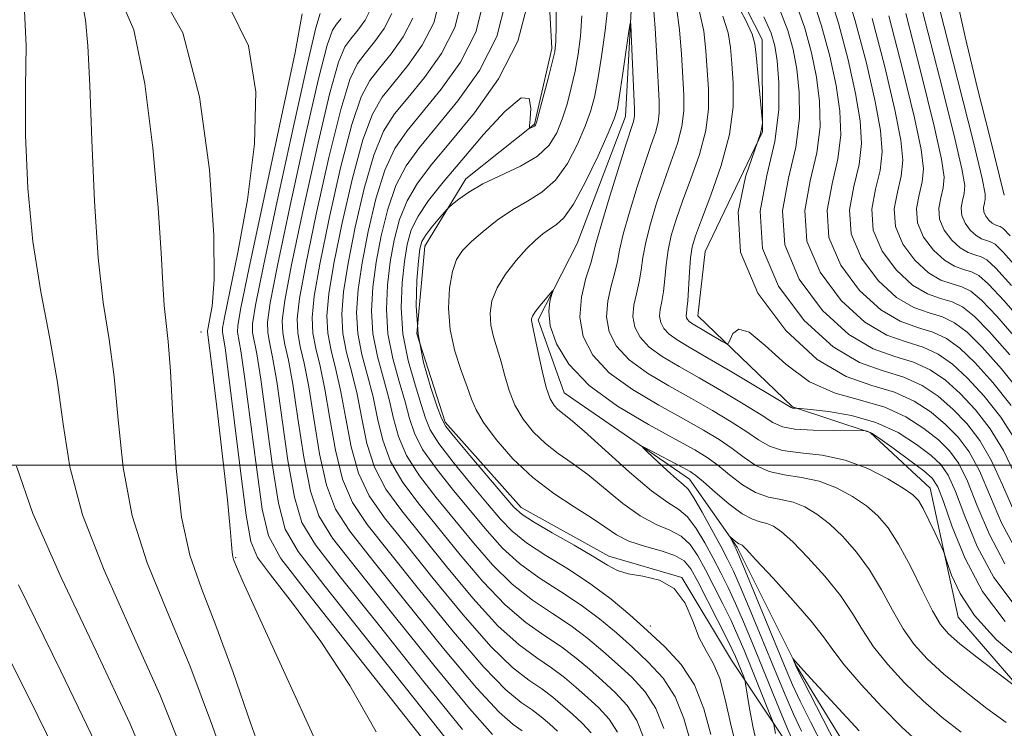
# Model space of a CAD drawing. Extents: x 2052300 to 2055200, y 342300 to 345200.
# Drawn here: x 2052760 to 2052882, y 343967 to 344055 of the extents above; entities that cross this region are included whole.
import ezdxf

# ---------------------------------------------------------------- set-up
doc = ezdxf.new("R2010")
doc.units = 0
doc.header["$MEASUREMENT"] = 0
doc.linetypes.add('rvrstm', pattern=[117.1, 50, -3.9, 0.5, -3.9, 0.5, -3.9, 0.5, -3.9, 50])
for name, color, linetype, lineweight in [('32000', 7, 'Continuous', 0), ('DTM HARD BREAKLINE', 7, 'Continuous', 0), ('DTM SPOT ELEVATION', 2, 'Continuous', 13), ('INDEX CONTOUR', 41, 'Continuous', 13), ('INTERMEDIATE CONTOUR', 44, 'Continuous', 0), ('STREAM - RIVER SINGLE LINE', 142, 'rvrstm', 0)]:
    doc.layers.add(name, color=color, linetype=linetype, lineweight=lineweight)

msp = doc.modelspace()

# ---------------------------------------------------------------- linework, layer by layer
at = {"layer": '32000', "flags": 128}
msp.add_lwpolyline([(2052500, 344000), (2055000, 344000)], dxfattribs=at)
at = {"layer": 'DTM HARD BREAKLINE'}
for points in [[(2052825.2, 344068.15, 1052.9), (2052826.09, 344051.58, 1052.34), (2052823.98, 344042.21, 1052.13), (2052815.45, 344035.45, 1050.54), (2052810.38, 344027.09, 1049.3), (2052809.38, 344016.25, 1049.3), (2052812.91, 344005.32, 1049.66), (2052822.31, 343994.73, 1049.4), (2052833.16, 343988.73, 1049.4), (2052842.2, 343986.1, 1050), (2052848.37, 343975.87, 1048.93), (2052855.53, 343965.06, 1044.91), (2052860.55, 343955.32, 1043.89), (2052868.45, 343947.73, 1042.84), (2052880.72, 343944.21, 1041.83), (2052893.65, 343940.73, 1039.37)], [(2052845.43, 344065.91, 1056.93), (2052852.13, 344052.69, 1056.58), (2052852.17, 344041.27, 1055.92), (2052845.09, 344026.42, 1055.25), (2052844.2, 344018.49, 1054.88), (2052855.89, 344007.21, 1052.12), (2052865.51, 344004.03, 1049.83), (2052872.94, 343997.14, 1048.8), (2052876.4, 343981.19, 1047.2), (2052887.11, 343968.79, 1045.61)]]:
    msp.add_polyline3d(points, dxfattribs=at)
at = {"layer": 'DTM SPOT ELEVATION'}
for p in [(2052782.66, 344016.48, 1078.89), (2052786.98, 343988.53, 1077.86), (2052838.31, 343980.07, 1051.52)]:
    msp.add_point(p, dxfattribs=at)
at = {"layer": 'INDEX CONTOUR'}
for points in [[(2052875.967, 344058.978, 1080), (2052877.2969, 344053.018, 1080), (2052878.826, 344046.6091, 1080), (2052880.316, 344040.616, 1080), (2052882.127, 344033.433, 1080)], [(2052790.923, 343962.207, 1080), (2052788.866, 343967.987, 1080), (2052786.647, 343974.325, 1080), (2052784.528, 343980.145, 1080), (2052782.73, 343984.734, 1080), (2052781.308, 343988.838, 1080), (2052780.272, 343993.568, 1080), (2052779.609, 343999.628, 1080), (2052779.204, 344006.0921, 1080), (2052778.914, 344011.6309, 1080), (2052778.628, 344015.297, 1080), (2052778.119, 344019.759, 1080), (2052777.941, 344022.43, 1080), (2052777.726, 344026.287, 1080), (2052777.357, 344031.849, 1080), (2052776.724, 344039.261, 1080), (2052775.745, 344047.18, 1080), (2052774.347, 344053.889, 1080), (2052772.531, 344058.104, 1080)], [(2052834.24, 343966.926, 1060), (2052833.19, 343968.542, 1060), (2052831.91, 343969.941, 1060), (2052830.53, 343971.221, 1060), (2052829.1399, 343972.466, 1060), (2052827.688, 343973.688, 1060), (2052826.0881, 343974.884, 1060), (2052824.248, 343976.119, 1060), (2052822.068, 343977.7291, 1060), (2052819.442, 343980.12, 1060), (2052816.35, 343983.517, 1060), (2052813.09, 343987.432, 1060), (2052807.528, 343994.327, 1060), (2052805.577, 343997.037, 1060), (2052804.162, 343999.724, 1060), (2052803.222, 344002.6789, 1060), (2052802.571, 344005.77, 1060), (2052801.993, 344008.7611, 1060), (2052801.334, 344011.472, 1060), (2052800.695, 344013.9519, 1060), (2052800.239, 344016.309, 1060), (2052800.105, 344018.697, 1060), (2052800.318, 344021.46, 1060), (2052800.879, 344024.99, 1060), (2052801.767, 344029.466, 1060), (2052802.876, 344034.221, 1060), (2052804.076, 344038.378, 1060), (2052805.291, 344041.318, 1060), (2052806.644, 344043.467, 1060), (2052808.31, 344045.511, 1060), (2052810.357, 344047.999, 1060), (2052812.436, 344050.934, 1060), (2052814.092, 344054.18, 1060), (2052814.974, 344057.606, 1060)], [(2052841.53, 344056.678, 1050), (2052841.918, 344053.893, 1050), (2052842.152, 344050.8869, 1050), (2052842.439, 344045.795, 1050), (2052842.447, 344043.842, 1050), (2052842.211, 344041.93, 1050), (2052841.649, 344039.822, 1050), (2052840.853, 344037.501, 1050), (2052839.955, 344035.009, 1050), (2052839.08, 344032.411, 1050), (2052838.314, 344029.875, 1050), (2052837.735, 344027.597, 1050), (2052837.386, 344025.713, 1050), (2052837.1629, 344024.122, 1050), (2052836.927, 344022.666, 1050), (2052836.59, 344021.219, 1050), (2052836.276, 344019.783, 1050), (2052836.158, 344018.391, 1050), (2052836.39, 344017.071, 1050), (2052837.042, 344015.817, 1050), (2052838.162, 344014.6159, 1050), (2052839.782, 344013.439, 1050), (2052841.862, 344012.2, 1050), (2052844.346, 344010.798, 1050), (2052847.116, 344009.19, 1050), (2052849.813, 344007.573, 1050), (2052852.016, 344006.204, 1050), (2052853.48, 344005.275, 1050), (2052854.658, 344004.728, 1050), (2052856.179, 344004.442, 1050), (2052858.45, 344004.306, 1050), (2052860.995, 344004.262, 1050), (2052864.931, 344004.252, 1050), (2052865.149, 344004.2, 1050), (2052865.683, 344003.932, 1050), (2052866.759, 344003.243, 1050), (2052868.478, 344002.026, 1050), (2052870.447, 344000.574, 1050), (2052872.147, 343999.281, 1050), (2052873.213, 343998.362, 1050), (2052873.8971, 343997.319, 1050), (2052874.602, 343995.475, 1050), (2052875.677, 343992.376, 1050), (2052877.259, 343988.453, 1050), (2052879.429, 343984.357, 1050), (2052882.248, 343980.65, 1050)], [(2052854.326, 344056.352, 1060), (2052855.346, 344053.784, 1060), (2052856, 344051.461, 1060), (2052856.43, 344049.022, 1060), (2052856.726, 344046.1781, 1060), (2052856.754, 344042.93, 1060), (2052856.3251, 344039.354, 1060), (2052855.417, 344035.522, 1060), (2052854.682, 344031.479, 1060), (2052854.938, 344027.269, 1060), (2052856.746, 344023.011, 1060), (2052859.637, 344019.137, 1060), (2052862.888, 344016.154, 1060), (2052865.896, 344014.391, 1060), (2052868.558, 344013.448, 1060), (2052870.897, 344012.745, 1060), (2052872.953, 344011.798, 1060), (2052874.836, 344010.502, 1060), (2052876.675, 344008.852, 1060), (2052878.5551, 344006.843, 1060), (2052880.387, 344004.49, 1060), (2052882.039, 344001.811, 1060), (2052883.442, 343998.858, 1060)], [(2052815.031, 343967.281, 1070), (2052810.2749, 343973.156, 1070), (2052804.756, 343980.081, 1070), (2052799.915, 343986.177, 1070), (2052796.837, 343990.131, 1070), (2052795.177, 343992.905, 1070), (2052794.238, 343996.028, 1070), (2052793.441, 344000.568, 1070), (2052792.056, 344010.327, 1070), (2052791.536, 344013.376, 1070), (2052791.159, 344015.197, 1070), (2052790.933, 344016.4, 1070), (2052790.904, 344017.68, 1070), (2052791.243, 344020.077, 1070), (2052792.155, 344024.716, 1070), (2052793.729, 344032.145, 1070), (2052795.5861, 344040.618, 1070), (2052797.235, 344047.812, 1070), (2052798.308, 344052.002, 1070), (2052798.959, 344053.845, 1070), (2052799.467, 344054.598, 1070), (2052800.043, 344055.299, 1070)], [(2052849.086, 343964.643, 1050), (2052848.331, 343967.669, 1050), (2052847.625, 343970.831, 1050), (2052846.888, 343973.567, 1050), (2052846.0641, 343975.499, 1050), (2052845.196, 343976.992, 1050), (2052844.352, 343978.595, 1050), (2052843.549, 343980.6791, 1050), (2052842.601, 343982.894, 1050), (2052841.272, 343984.714, 1050), (2052839.4331, 343985.758, 1050), (2052837.394, 343986.242, 1050), (2052835.575, 343986.527, 1050), (2052834.235, 343986.935, 1050), (2052832.996, 343987.608, 1050), (2052831.322, 343988.646, 1050), (2052828.881, 343990.075, 1050), (2052826.16, 343991.627, 1050), (2052823.854, 343992.96, 1050), (2052822.425, 343993.878, 1050), (2052821.425, 343994.783, 1050), (2052820.175, 343996.22, 1050), (2052815.976, 344001.168, 1050), (2052814.085, 344003.42, 1050), (2052813.002, 344004.79, 1050), (2052812.44, 344005.793, 1050), (2052811.93, 344007.195, 1050), (2052811.131, 344009.568, 1050), (2052810.231, 344012.7071, 1050), (2052809.546, 344016.218, 1050), (2052809.305, 344019.714, 1050), (2052809.392, 344022.843, 1050), (2052809.603, 344025.264, 1050), (2052809.789, 344026.7669, 1050), (2052810.034, 344027.67, 1050), (2052810.475, 344028.4239, 1050), (2052811.191, 344029.362, 1050), (2052812.009, 344030.358, 1050), (2052813.102, 344031.638, 1050), (2052813.392, 344031.93, 1050), (2052813.816, 344032.297, 1050), (2052814.592, 344032.931, 1050), (2052815.821, 344033.797, 1050), (2052817.571, 344034.804, 1050), (2052822.226, 344037.021, 1050), (2052824.324, 344038.259, 1050), (2052825.786, 344039.618, 1050), (2052826.734, 344041.125, 1050), (2052827.405, 344042.811, 1050), (2052827.992, 344044.688, 1050), (2052828.523, 344046.701, 1050), (2052828.983, 344048.779, 1050), (2052829.359, 344050.883, 1050), (2052829.648, 344053.113, 1050), (2052829.844, 344055.6, 1050)], [(2052865.762, 344055.295, 1070), (2052867.3171, 344049.316, 1070), (2052868.58, 344043.985, 1070), (2052869.315, 344040.242, 1070), (2052869.544, 344037.73, 1070), (2052869.353, 344035.768, 1070), (2052868.886, 344033.7941, 1070), (2052868.507, 344031.712, 1070), (2052868.639, 344029.544, 1070), (2052869.57, 344027.351, 1070), (2052871.06, 344025.3561, 1070), (2052872.734, 344023.819, 1070), (2052874.283, 344022.911, 1070), (2052875.654, 344022.426, 1070), (2052876.859, 344022.064, 1070), (2052877.968, 344021.515, 1070), (2052879.293, 344020.424, 1070), (2052881.204, 344018.423, 1070), (2052883.897, 344015.324, 1070)], [(2052859.695, 343965.165, 1040), (2052858.194, 343968.138, 1040), (2052856.872, 343970.783, 1040), (2052855.92, 343972.792, 1040), (2052855.113, 343974.653, 1040), (2052849.272, 343988.8361, 1040), (2052848.946, 343989.592, 1040), (2052848.126, 343991.153, 1040), (2052848.14, 343991.1731, 1040), (2052848.804, 343990.589, 1040), (2052849.077, 343990.372, 1040), (2052849.274, 343990.249, 1040), (2052849.406, 343990.198, 1040), (2052849.506, 343990.173, 1040), (2052849.658, 343990.073, 1040), (2052850.164, 343989.572, 1040), (2052851.381, 343988.286, 1040), (2052853.494, 343986.008, 1040), (2052856.002, 343983.24, 1040), (2052858.233, 343980.658, 1040), (2052859.73, 343978.735, 1040), (2052860.8841, 343977.127, 1040), (2052862.304, 343975.283, 1040), (2052864.421, 343972.827, 1040), (2052866.964, 343970.076, 1040), (2052869.491, 343967.5189, 1040), (2052871.668, 343965.5271, 1040)], [(2052802.994, 343912.997, 1090), (2052797.871, 343917.6351, 1090), (2052785.617, 343927.7489, 1090), (2052780.392, 343932.595, 1090), (2052776.898, 343936.943, 1090), (2052774.777, 343940.856, 1090), (2052773.391, 343944.471, 1090), (2052772.08, 343948.13, 1090), (2052770.102, 343952.984, 1090), (2052766.694, 343960.387, 1090), (2052761.48, 343970.984, 1090), (2052755.615, 343982.583, 1090)]]:
    msp.add_polyline3d(points, dxfattribs=at)
at = {"layer": 'INTERMEDIATE CONTOUR'}
for points in [[(2052860.259, 344058.936, 1066), (2052861.596, 344054.69, 1066), (2052862.7901, 344050.174, 1066), (2052863.72, 344046, 1066), (2052864.279, 344042.616, 1066), (2052864.428, 344039.81, 1066), (2052864.142, 344037.203, 1066), (2052863.498, 344034.485, 1066), (2052862.977, 344031.619, 1066), (2052863.159, 344028.634, 1066), (2052864.44, 344025.615, 1066), (2052866.491, 344022.868, 1066), (2052868.795, 344020.753, 1066), (2052870.928, 344019.503, 1066), (2052872.816, 344018.835, 1066), (2052874.474, 344018.336, 1066), (2052875.962, 344017.628, 1066), (2052877.51, 344016.4549, 1066), (2052879.392, 344014.594, 1066), (2052881.76, 344011.932, 1066), (2052884.281, 344008.793, 1066)], [(2052862.237, 344059.797, 1068), (2052863.679, 344054.992, 1068), (2052865.054, 344049.745, 1068), (2052866.15, 344044.993, 1068), (2052866.797, 344041.429, 1068), (2052866.986, 344038.77, 1068), (2052866.748, 344036.486, 1068), (2052866.192, 344034.14, 1068), (2052865.742, 344031.666, 1068), (2052865.899, 344029.089, 1068), (2052867.005, 344026.4831, 1068), (2052868.775, 344024.112, 1068), (2052870.764, 344022.286, 1068), (2052872.605, 344021.207, 1068), (2052874.235, 344020.63, 1068), (2052875.667, 344020.2001, 1068), (2052876.9651, 344019.572, 1068), (2052878.402, 344018.44, 1068), (2052880.2979, 344016.509, 1068), (2052882.829, 344013.628, 1068)], [(2052797.022, 343965.5271, 1078), (2052793.094, 343974.137, 1078), (2052789.776, 343981.347, 1078), (2052787.855, 343985.568, 1078), (2052787.052, 343987.398, 1078), (2052786.702, 343988.294, 1078), (2052786.606, 343988.652, 1078), (2052786.531, 343989.204, 1078), (2052786.457, 343990.1799, 1078), (2052786.297, 343992.131, 1078), (2052785.942, 343995.691, 1078), (2052785.339, 344001.117, 1078), (2052784.635, 344007.168, 1078), (2052784.03, 344012.227, 1078), (2052783.488, 344016.472, 1078), (2052783.49, 344016.624, 1078), (2052783.56, 344017.027, 1078), (2052783.748, 344017.936, 1078), (2052784.059, 344019.685, 1078), (2052784.311, 344022.945, 1078), (2052784.276, 344028.469, 1078), (2052783.736, 344036.541, 1078), (2052782.51, 344045.574, 1078), (2052780.43, 344053.511, 1078), (2052777.473, 344058.785, 1078)], [(2052830.96, 343966.848, 1062), (2052829.863, 343968.047, 1062), (2052828.68, 343969.146, 1062), (2052827.488, 343970.212, 1062), (2052826.244, 343971.26, 1062), (2052824.872, 343972.285, 1062), (2052823.271, 343973.373, 1062), (2052821.243, 343974.956, 1062), (2052818.56, 343977.552, 1062), (2052815.135, 343981.445, 1062), (2052811.423, 343985.962, 1062), (2052808.019, 343990.194, 1062), (2052805.39, 343993.488, 1062), (2052803.497, 343996.21, 1062), (2052802.177, 343998.985, 1062), (2052801.266, 344002.257, 1062), (2052800.597, 344005.766, 1062), (2052800.005, 344009.075, 1062), (2052799.374, 344011.853, 1062), (2052798.788, 344014.2009, 1062), (2052798.378, 344016.327, 1062), (2052798.264, 344018.494, 1062), (2052798.503, 344021.184, 1062), (2052799.134, 344024.935, 1062), (2052800.159, 344030.002, 1062), (2052801.418, 344035.5, 1062), (2052802.708, 344040.264, 1062), (2052803.895, 344043.454, 1062), (2052805.107, 344045.542, 1062), (2052806.541, 344047.328, 1062), (2052808.295, 344049.459, 1062), (2052810.075, 344051.972, 1062), (2052811.493, 344054.751, 1062), (2052812.2479, 344057.686, 1062)], [(2052845.814, 343966.654, 1052), (2052844.927, 343969.82, 1052), (2052843.758, 343972.778, 1052), (2052842.109, 343975.316, 1052), (2052840.099, 343977.513, 1052), (2052837.93, 343979.525, 1052), (2052835.747, 343981.479, 1052), (2052833.468, 343983.398, 1052), (2052830.954, 343985.276, 1052), (2052828.156, 343987.101, 1052), (2052825.367, 343988.825, 1052), (2052822.971, 343990.392, 1052), (2052821.21, 343991.806, 1052), (2052819.758, 343993.3121, 1052), (2052818.149, 343995.215, 1052), (2052816.081, 343997.683, 1052), (2052813.896, 344000.3419, 1052), (2052812.101, 344002.681, 1052), (2052811.046, 344004.3681, 1052), (2052810.466, 344005.789, 1052), (2052809.942, 344007.509, 1052), (2052809.172, 344009.948, 1052), (2052808.324, 344012.9561, 1052), (2052807.684, 344016.237, 1052), (2052807.465, 344019.511, 1052), (2052807.577, 344022.567, 1052), (2052807.858, 344025.2089, 1052), (2052808.198, 344027.322, 1052), (2052808.707, 344029.1039, 1052), (2052809.55, 344030.83, 1052), (2052810.862, 344032.752, 1052), (2052812.67, 344035.018, 1052), (2052814.971, 344037.751, 1052), (2052817.6689, 344040.904, 1052), (2052820.3, 344043.762, 1052), (2052822.306, 344045.443, 1052), (2052823.294, 344045.368, 1052), (2052823.522, 344044.174, 1052), (2052823.416, 344042.803, 1052), (2052823.327, 344041.9991, 1052), (2052823.326, 344041.715, 1052), (2052823.414, 344041.707, 1052), (2052823.779, 344041.858, 1052), (2052823.959, 344041.953, 1052), (2052824.092, 344042.1, 1052), (2052824.257, 344042.566, 1052), (2052824.562, 344043.674, 1052), (2052825.655, 344047.849, 1052), (2052826.161, 344049.834, 1052), (2052826.462, 344051.166, 1052), (2052826.596, 344052.425, 1052), (2052826.641, 344054.431, 1052), (2052826.66, 344057.702, 1052)], [(2052848.736, 344057.722, 1056), (2052850.131, 344055.023, 1056), (2052850.92, 344053.327, 1056), (2052851.254, 344052.154, 1056), (2052851.408, 344050.764, 1056), (2052852.183, 344042.419, 1056), (2052852.167, 344042.031, 1056), (2052851.9321, 344041.049, 1056), (2052851.244, 344039.0331, 1056), (2052850.068, 344035.692, 1056), (2052849.157, 344031.321, 1056), (2052849.457, 344026.359, 1056), (2052851.616, 344021.275, 1056), (2052855.068, 344016.649, 1056), (2052858.949, 344013.088, 1056), (2052862.541, 344010.9831, 1056), (2052865.72, 344009.857, 1056), (2052868.513, 344009.018, 1056), (2052870.9471, 344007.911, 1056), (2052873.053, 344006.534, 1056), (2052874.864, 344005.024, 1056), (2052876.4189, 344003.451, 1056), (2052877.791, 344001.622, 1056), (2052879.064, 343999.277, 1056), (2052881.779, 343992.868, 1056), (2052883.584, 343989.476, 1056)], [(2052858.2821, 344058.075, 1064), (2052859.513, 344054.388, 1064), (2052860.527, 344050.6031, 1064), (2052861.29, 344047.007, 1064), (2052861.7621, 344043.803, 1064), (2052861.87, 344040.85, 1064), (2052861.536, 344037.92, 1064), (2052860.805, 344034.831, 1064), (2052860.212, 344031.5721, 1064), (2052860.418, 344028.179, 1064), (2052861.875, 344024.747, 1064), (2052864.206, 344021.624, 1064), (2052866.826, 344019.22, 1064), (2052869.25, 344017.7989, 1064), (2052871.397, 344017.039, 1064), (2052873.282, 344016.473, 1064), (2052874.959, 344015.685, 1064), (2052876.619, 344014.471, 1064), (2052878.486, 344012.68, 1064), (2052880.692, 344010.236, 1064), (2052882.9829, 344007.359, 1064)], [(2052786.702, 343960.296, 1082), (2052784.121, 343967.669, 1082), (2052781.275, 343975.2, 1082), (2052778.479, 343981.8731, 1082), (2052776.012, 343987.88, 1082), (2052774.14, 343993.712, 1082), (2052773.025, 343999.705, 1082), (2052772.407, 344005.588, 1082), (2052771.923, 344010.934, 1082), (2052771.291, 344015.547, 1082), (2052770.579, 344020.144, 1082), (2052769.938, 344025.668, 1082), (2052769.481, 344032.686, 1082), (2052769.17, 344040.24, 1082), (2052768.9281, 344046.995, 1082), (2052768.685, 344051.911, 1082), (2052768.392, 344055.137, 1082), (2052768.007, 344057.1191, 1082)], [(2052804.36, 343966.991, 1076), (2052801.109, 343972.724, 1076), (2052797.495, 343978.173, 1076), (2052794.019, 343982.895, 1076), (2052791.273, 343986.413, 1076), (2052789.662, 343988.576, 1076), (2052788.843, 343990.546, 1076), (2052788.283, 343993.8099, 1076), (2052787.573, 343999.301, 1076), (2052786.094, 344011.2669, 1076), (2052785.658, 344014.519, 1076), (2052785.349, 344016.454, 1076), (2052785.356, 344016.946, 1076), (2052785.582, 344018.257, 1076), (2052787.254, 344026.308, 1076), (2052788.437, 344032.837, 1076), (2052789.314, 344039.7639, 1076), (2052789.468, 344046.206, 1076), (2052788.543, 344051.89, 1076), (2052786.194, 344056.691, 1076)], [(2052818.768, 343966.634, 1068), (2052815.913, 343969.849, 1068), (2052811.49, 343975.228, 1068), (2052806.423, 343981.552, 1068), (2052801.941, 343987.181, 1068), (2052798.975, 343990.97, 1068), (2052797.257, 343993.731, 1068), (2052796.223, 343996.767, 1068), (2052795.397, 344000.99, 1068), (2052794.6759, 344005.752, 1068), (2052794.043, 344010.014, 1068), (2052793.496, 344012.996, 1068), (2052793.066, 344014.948, 1068), (2052792.794, 344016.381, 1068), (2052792.744, 344017.883, 1068), (2052793.058, 344020.354, 1068), (2052793.9, 344024.771, 1068), (2052795.336, 344031.609, 1068), (2052797.044, 344039.339, 1068), (2052798.6031, 344045.925, 1068), (2052799.705, 344049.865, 1068), (2052800.496, 344051.77, 1068), (2052801.235, 344052.78, 1068), (2052802.106, 344053.839, 1068), (2052802.99, 344055.087, 1068), (2052803.694, 344056.467, 1068)], [(2052837.499, 343966.187, 1058), (2052836.62, 343968.389, 1058), (2052835.42, 343970.235, 1058), (2052833.958, 343971.834, 1058), (2052832.38, 343973.297, 1058), (2052830.791, 343974.719, 1058), (2052829.133, 343976.115, 1058), (2052827.305, 343977.482, 1058), (2052825.225, 343978.864, 1058), (2052822.892, 343980.503, 1058), (2052820.325, 343982.688, 1058), (2052817.565, 343985.589, 1058), (2052814.757, 343988.902, 1058), (2052809.666, 343995.166, 1058), (2052807.657, 343997.863, 1058), (2052806.146, 344000.463, 1058), (2052805.178, 344003.101, 1058), (2052804.545, 344005.775, 1058), (2052803.98, 344008.4479, 1058), (2052803.293, 344011.091, 1058), (2052802.602, 344013.7029, 1058), (2052802.101, 344016.291, 1058), (2052801.945, 344018.9, 1058), (2052802.133, 344021.737, 1058), (2052802.624, 344025.045, 1058), (2052803.375, 344028.93, 1058), (2052804.333, 344032.942, 1058), (2052805.445, 344036.491, 1058), (2052806.688, 344039.181, 1058), (2052808.182, 344041.391, 1058), (2052812.42, 344046.539, 1058), (2052814.798, 344049.896, 1058), (2052816.692, 344053.608, 1058), (2052817.7009, 344057.527, 1058)], [(2052839.975, 343967.398, 1056), (2052838.999, 343969.852, 1056), (2052837.649, 343971.929, 1056), (2052836.005, 343973.727, 1056), (2052834.23, 343975.373, 1056), (2052832.443, 343976.972, 1056), (2052830.578, 343978.5429, 1056), (2052828.521, 343980.08, 1056), (2052826.202, 343981.61, 1056), (2052823.717, 343983.277, 1056), (2052821.207, 343985.256, 1056), (2052818.78, 343987.662, 1056), (2052816.4241, 343990.372, 1056), (2052811.804, 343996.005, 1056), (2052809.736, 343998.689, 1056), (2052808.131, 344001.202, 1056), (2052807.134, 344003.523, 1056), (2052806.519, 344005.78, 1056), (2052805.968, 344008.135, 1056), (2052805.253, 344010.71, 1056), (2052804.509, 344013.4541, 1056), (2052803.962, 344016.2729, 1056), (2052803.785, 344019.104, 1056), (2052803.947, 344022.013, 1056), (2052804.368, 344025.1, 1056), (2052804.983, 344028.394, 1056), (2052805.791, 344031.662, 1056), (2052806.813, 344034.604, 1056), (2052808.084, 344037.0439, 1056), (2052809.719, 344039.315, 1056), (2052811.847, 344041.876, 1056), (2052814.4831, 344045.079, 1056), (2052817.16, 344048.857, 1056), (2052819.2911, 344053.036, 1056), (2052820.427, 344057.447, 1056)], [(2052843.325, 343965.615, 1054), (2052842.451, 343968.609, 1054), (2052841.379, 343971.3149, 1054), (2052839.879, 343973.622, 1054), (2052838.052, 343975.62, 1054), (2052836.08, 343977.449, 1054), (2052834.0951, 343979.226, 1054), (2052832.0231, 343980.97, 1054), (2052829.738, 343982.678, 1054), (2052827.179, 343984.356, 1054), (2052824.542, 343986.051, 1054), (2052822.089, 343987.8241, 1054), (2052819.995, 343989.734, 1054), (2052818.091, 343991.842, 1054), (2052813.943, 343996.844, 1054), (2052811.816, 343999.516, 1054), (2052810.116, 344001.941, 1054), (2052809.09, 344003.946, 1054), (2052808.492, 344005.784, 1054), (2052807.955, 344007.822, 1054), (2052807.212, 344010.329, 1054), (2052806.417, 344013.2051, 1054), (2052805.823, 344016.255, 1054), (2052805.625, 344019.307, 1054), (2052805.762, 344022.29, 1054), (2052806.113, 344025.154, 1054), (2052806.59, 344027.858, 1054), (2052807.249, 344030.383, 1054), (2052808.181, 344032.717, 1054), (2052809.481, 344034.907, 1054), (2052811.256, 344037.239, 1054), (2052813.616, 344040.058, 1054), (2052816.546, 344043.62, 1054), (2052819.521, 344047.8191, 1054), (2052821.891, 344052.464, 1054), (2052823.164, 344057.3359, 1054)], [(2052851.558, 343965.181, 1048), (2052851.035, 343967.479, 1048), (2052850.592, 343969.886, 1048), (2052850.0931, 343972.93, 1048), (2052849.987, 343973.433, 1048), (2052849.863, 343973.775, 1048), (2052848.838, 343976.297, 1048), (2052848.434, 343977.18, 1048), (2052847.725, 343978.624, 1048), (2052846.618, 343980.814, 1048), (2052844.169, 343985.581, 1048), (2052843.313, 343987.146, 1048), (2052842.5009, 343988.136, 1048), (2052841.354, 343988.805, 1048), (2052839.625, 343989.377, 1048), (2052837.592, 343989.952, 1048), (2052835.66, 343990.6, 1048), (2052834.106, 343991.386, 1048), (2052832.6869, 343992.338, 1048), (2052831.029, 343993.48, 1048), (2052828.863, 343994.841, 1048), (2052826.347, 343996.4789, 1048), (2052823.743, 343998.462, 1048), (2052821.301, 344000.785, 1048), (2052819.214, 344003.168, 1048), (2052817.658, 344005.26, 1048), (2052816.726, 344006.837, 1048), (2052816.166, 344008.18, 1048), (2052815.638, 344009.696, 1048), (2052814.903, 344011.695, 1048), (2052814.113, 344014.1, 1048), (2052813.519, 344016.737, 1048), (2052813.311, 344019.419, 1048), (2052813.441, 344021.912, 1048), (2052813.803, 344023.968, 1048), (2052814.323, 344025.436, 1048), (2052815.069, 344026.549, 1048), (2052816.1429, 344027.635, 1048), (2052817.606, 344028.932, 1048), (2052819.35, 344030.326, 1048), (2052821.223, 344031.616, 1048), (2052823.092, 344032.689, 1048), (2052824.886, 344033.796, 1048), (2052826.55, 344035.277, 1048), (2052828.031, 344037.347, 1048), (2052829.28, 344039.711, 1048), (2052830.248, 344041.948, 1048), (2052830.917, 344043.787, 1048), (2052831.391, 344045.554, 1048), (2052831.805, 344047.724, 1048), (2052832.257, 344050.601, 1048), (2052832.7, 344053.801, 1048), (2052833.047, 344056.769, 1048)], [(2052838.664, 344057.23, 1048), (2052838.918, 344054.085, 1048), (2052839.117, 344050.487, 1048), (2052839.382, 344045.052, 1048), (2052839.4, 344043.593, 1048), (2052839.265, 344042.441, 1048), (2052838.928, 344041.181, 1048), (2052838.379, 344039.552, 1048), (2052837.618, 344037.331, 1048), (2052836.678, 344034.431, 1048), (2052835.725, 344031.311, 1048), (2052834.956, 344028.569, 1048), (2052834.502, 344026.626, 1048), (2052834.225, 344025.2, 1048), (2052833.922, 344023.834, 1048), (2052833.464, 344022.177, 1048), (2052833.027, 344020.293, 1048), (2052832.862, 344018.351, 1048), (2052833.189, 344016.49, 1048), (2052834.108, 344014.722, 1048), (2052835.687, 344013.028, 1048), (2052837.933, 344011.391, 1048), (2052840.601, 344009.804, 1048), (2052843.384, 344008.259, 1048), (2052846.008, 344006.761, 1048), (2052848.328, 344005.363, 1048), (2052850.232, 344004.129, 1048), (2052851.695, 344003.116, 1048), (2052853.039, 344002.344, 1048), (2052854.674, 344001.825, 1048), (2052856.9, 344001.524, 1048), (2052859.571, 344001.214, 1048), (2052862.43, 344000.624, 1048), (2052865.223, 343999.58, 1048), (2052867.6971, 343998.314, 1048), (2052869.6, 343997.1589, 1048), (2052870.7811, 343996.335, 1048), (2052871.488, 343995.606, 1048), (2052872.072, 343994.626, 1048), (2052872.794, 343993.177, 1048), (2052873.558, 343991.565, 1048), (2052874.539, 343989.434, 1048), (2052874.766, 343988.845, 1048), (2052875.055, 343987.952, 1048), (2052875.608, 343986.362, 1048), (2052876.658, 343984.119, 1048), (2052878.446, 343981.382, 1048), (2052881.15, 343978.348, 1048), (2052884.694, 343975.381, 1048)], [(2052856.304, 344057.214, 1062), (2052857.43, 344054.0859, 1062), (2052858.263, 344051.032, 1062), (2052858.86, 344048.015, 1062), (2052859.244, 344044.991, 1062), (2052859.312, 344041.89, 1062), (2052858.9299, 344038.637, 1062), (2052858.111, 344035.176, 1062), (2052857.447, 344031.526, 1062), (2052857.678, 344027.724, 1062), (2052859.3101, 344023.879, 1062), (2052861.922, 344020.381, 1062), (2052864.857, 344017.687, 1062), (2052867.573, 344016.095, 1062), (2052869.977, 344015.243, 1062), (2052872.0901, 344014.609, 1062), (2052873.956, 344013.741, 1062), (2052875.727, 344012.487, 1062), (2052877.581, 344010.766, 1062), (2052879.624, 344008.539, 1062), (2052881.685, 344005.924, 1062), (2052883.526, 344003.079, 1062)], [(2052874.095, 344056.503, 1078), (2052876.372, 344047.6, 1078), (2052878.3, 344039.955, 1078), (2052879.386, 344035.493, 1078), (2052879.776, 344033.57, 1078), (2052879.776, 344032.8999, 1078), (2052879.661, 344032.413, 1078), (2052879.568, 344031.899, 1078), (2052879.6, 344031.364, 1078), (2052879.83, 344030.823, 1078), (2052880.197, 344030.331, 1078), (2052880.61, 344029.952, 1078), (2052880.993, 344029.728, 1078), (2052881.331, 344029.608, 1078), (2052881.628, 344029.5189, 1078), (2052881.981, 344029.289, 1078), (2052882.859, 344028.361, 1078)], [(2052780.598, 343964.033, 1084), (2052777.569, 343971.615, 1084), (2052774.093, 343979.416, 1084), (2052770.699, 343986.973, 1084), (2052768.007, 343993.855, 1084), (2052766.44, 343999.782, 1084), (2052765.611, 344005.084, 1084), (2052764.931, 344010.238, 1084), (2052763.958, 344015.653, 1084), (2052762.835, 344021.449, 1084), (2052761.851, 344027.672, 1084), (2052761.234, 344034.2759, 1084), (2052760.958, 344040.839, 1084), (2052760.937, 344046.845, 1084), (2052761.025, 344051.9149, 1084), (2052760.834, 344056.215, 1084)], [(2052817.577, 343956.692, 1074), (2052795.863, 343984.169, 1074), (2052792.56, 343988.453, 1074), (2052791.018, 343991.252, 1074), (2052790.268, 343994.549, 1074), (2052789.529, 343999.724, 1074), (2052788.081, 344010.954, 1074), (2052787.618, 344014.138, 1074), (2052787.211, 344016.436, 1074), (2052787.223, 344017.269, 1074), (2052787.605, 344019.486, 1074), (2052788.637, 344024.477, 1074), (2052790.45, 344032.931, 1074), (2052794.351, 344051.059, 1074), (2052795.201, 344055.871, 1074)], [(2052814.149, 343964.713, 1072), (2052809.06, 343971.084, 1072), (2052797.889, 343985.173, 1072), (2052794.699, 343989.292, 1072), (2052793.098, 343992.079, 1072), (2052792.2531, 343995.289, 1072), (2052791.485, 344000.146, 1072), (2052790.069, 344010.641, 1072), (2052789.577, 344013.757, 1072), (2052789.072, 344016.418, 1072), (2052789.064, 344017.477, 1072), (2052789.428, 344019.801, 1072), (2052790.41, 344024.661, 1072), (2052792.121, 344032.681, 1072), (2052794.129, 344041.897, 1072), (2052795.866, 344049.699, 1072), (2052796.912, 344054.138, 1072), (2052797.422, 344055.921, 1072)], [(2052822.438, 343967.089, 1066), (2052821.318, 343967.882, 1066), (2052819.593, 343969.408, 1066), (2052816.796, 343972.417, 1066), (2052812.705, 343977.3, 1066), (2052808.09, 343983.022, 1066), (2052803.967, 343988.186, 1066), (2052801.113, 343991.81, 1066), (2052799.337, 343994.558, 1066), (2052798.2069, 343997.506, 1066), (2052797.353, 344001.412, 1066), (2052796.649, 344005.757, 1066), (2052796.031, 344009.701, 1066), (2052795.4549, 344012.615, 1066), (2052794.9729, 344014.6989, 1066), (2052794.656, 344016.363, 1066), (2052794.584, 344018.087, 1066), (2052794.873, 344020.6311, 1066), (2052795.645, 344024.825, 1066), (2052796.944, 344031.073, 1066), (2052798.502, 344038.059, 1066), (2052799.971, 344044.038, 1066), (2052801.102, 344047.728, 1066), (2052802.033, 344049.694, 1066), (2052803.004, 344050.963, 1066), (2052804.169, 344052.379, 1066), (2052805.3519, 344054.049, 1066), (2052806.2941, 344055.895, 1066)], [(2052826.829, 343967.07, 1064), (2052825.836, 343967.959, 1064), (2052824.799, 343968.832, 1064), (2052823.655, 343969.687, 1064), (2052822.295, 343970.627, 1064), (2052820.4181, 343972.182, 1064), (2052817.678, 343974.984, 1064), (2052813.92, 343979.373, 1064), (2052809.757, 343984.492, 1064), (2052805.993, 343989.19, 1064), (2052803.251, 343992.649, 1064), (2052801.417, 343995.3841, 1064), (2052800.192, 343998.245, 1064), (2052799.309, 344001.835, 1064), (2052798.623, 344005.761, 1064), (2052798.018, 344009.388, 1064), (2052797.415, 344012.234, 1064), (2052796.88, 344014.4499, 1064), (2052796.517, 344016.345, 1064), (2052796.424, 344018.29, 1064), (2052796.688, 344020.907, 1064), (2052797.389, 344024.88, 1064), (2052798.5521, 344030.538, 1064), (2052799.96, 344036.78, 1064), (2052801.34, 344042.151, 1064), (2052802.4981, 344045.591, 1064), (2052803.57, 344047.618, 1064), (2052804.773, 344049.146, 1064), (2052806.232, 344050.9191, 1064), (2052807.713, 344053.01, 1064), (2052808.893, 344055.323, 1064)], [(2052844.397, 344056.127, 1052), (2052844.919, 344053.701, 1052), (2052845.188, 344051.286, 1052), (2052845.351, 344048.901, 1052), (2052845.497, 344046.539, 1052), (2052845.494, 344044.0899, 1052), (2052845.156, 344041.419, 1052), (2052844.371, 344038.463, 1052), (2052843.3281, 344035.4511, 1052), (2052842.293, 344032.687, 1052), (2052841.482, 344030.391, 1052), (2052840.903, 344028.439, 1052), (2052840.515, 344026.625, 1052), (2052840.27, 344024.8, 1052), (2052840.1, 344023.044, 1052), (2052839.9311, 344021.499, 1052), (2052839.716, 344020.262, 1052), (2052839.524, 344019.273, 1052), (2052839.454, 344018.432, 1052), (2052839.591, 344017.653, 1052), (2052839.975, 344016.913, 1052), (2052840.636, 344016.203, 1052), (2052841.63, 344015.486, 1052), (2052843.123, 344014.596, 1052), (2052845.307, 344013.336, 1052), (2052848.223, 344011.619, 1052), (2052855.751, 344007.111, 1052), (2052855.906, 344007.053, 1052), (2052856.43, 344007.0371, 1052), (2052858.121, 344006.869, 1052), (2052860.34, 344006.617, 1052), (2052863.211, 344006.1269, 1052), (2052866.232, 344005.28, 1052), (2052868.972, 344004.0201, 1052), (2052871.274, 344002.565, 1052), (2052873.052, 344001.195, 1052), (2052874.282, 344000.0581, 1052), (2052875.195, 343998.753, 1052), (2052876.089, 343996.742, 1052), (2052877.2301, 343993.673, 1052), (2052878.765, 343989.925, 1052), (2052880.814, 343986.063, 1052), (2052883.467, 343982.576, 1052)], [(2052847.264, 344055.575, 1054), (2052847.92, 344053.51, 1054), (2052848.224, 344051.686, 1054), (2052848.39, 344049.716, 1054), (2052848.554, 344047.282, 1054), (2052848.541, 344044.3389, 1054), (2052848.102, 344040.909, 1054), (2052847.0921, 344037.104, 1054), (2052845.802, 344033.4, 1054), (2052844.631, 344030.366, 1054), (2052843.884, 344028.371, 1054), (2052843.492, 344027.003, 1054), (2052843.294, 344025.653, 1054), (2052843.154, 344023.887, 1054), (2052842.935, 344020.331, 1054), (2052842.842, 344019.305, 1054), (2052842.773, 344018.763, 1054), (2052842.7499, 344018.472, 1054), (2052842.792, 344018.234, 1054), (2052842.909, 344018.008, 1054), (2052843.111, 344017.791, 1054), (2052843.416, 344017.571, 1054), (2052847.295, 344015.274, 1054), (2052847.749, 344015.03, 1054), (2052847.977, 344015.098, 1054), (2052848.173, 344015.536, 1054), (2052848.534, 344016.284, 1054), (2052849.257, 344016.808, 1054), (2052850.538, 344016.4549, 1054), (2052852.514, 344014.822, 1054), (2052855.065, 344012.498, 1054), (2052858.012, 344010.3219, 1054), (2052861.169, 344008.913, 1054), (2052864.339, 344008.016, 1054), (2052867.321, 344007.154, 1054), (2052869.944, 344005.967, 1054), (2052872.162, 344004.549, 1054), (2052873.958, 344003.109, 1054), (2052875.35, 344001.754, 1054), (2052876.493, 344000.187, 1054), (2052877.576, 343998.01, 1054), (2052878.783, 343994.9691, 1054), (2052880.272, 343991.397, 1054), (2052882.199, 343987.769, 1054)], [(2052852.349, 344055.491, 1058), (2052853.263, 344053.481, 1058), (2052853.736, 344051.89, 1058), (2052854, 344050.03, 1058), (2052854.208, 344047.365, 1058), (2052854.196, 344043.97, 1058), (2052853.719, 344040.072, 1058), (2052852.723, 344035.867, 1058), (2052851.917, 344031.432, 1058), (2052852.1971, 344026.814, 1058), (2052854.181, 344022.143, 1058), (2052857.3531, 344017.893, 1058), (2052860.918, 344014.621, 1058), (2052864.218, 344012.687, 1058), (2052867.139, 344011.652, 1058), (2052869.7049, 344010.881, 1058), (2052871.95, 344009.854, 1058), (2052873.945, 344008.518, 1058), (2052875.769, 344006.9381, 1058), (2052877.487, 344005.147, 1058), (2052879.089, 344003.056, 1058), (2052880.551, 344000.544, 1058), (2052881.889, 343997.562, 1058), (2052883.286, 343994.3401, 1058)], [(2052867.845, 344055.597, 1072), (2052869.581, 344048.887, 1072), (2052871.01, 344042.978, 1072), (2052871.833, 344039.055, 1072), (2052872.102, 344036.69, 1072), (2052871.9589, 344035.051, 1072), (2052871.58, 344033.449, 1072), (2052871.272, 344031.759, 1072), (2052871.379, 344029.999, 1072), (2052872.135, 344028.219, 1072), (2052873.344, 344026.599, 1072), (2052874.703, 344025.353, 1072), (2052875.96, 344024.615, 1072), (2052877.073, 344024.221, 1072), (2052878.051, 344023.927, 1072), (2052878.971, 344023.459, 1072), (2052880.184, 344022.408, 1072), (2052882.109, 344020.337, 1072), (2052884.965, 344017.02, 1072)], [(2052869.928, 344055.899, 1074), (2052871.845, 344048.458, 1074), (2052873.44, 344041.97, 1074), (2052874.351, 344037.867, 1074), (2052874.6601, 344035.65, 1074), (2052874.565, 344034.334, 1074), (2052874.274, 344033.103, 1074), (2052874.038, 344031.806, 1074), (2052874.12, 344030.454, 1074), (2052874.7, 344029.087, 1074), (2052875.628, 344027.8431, 1074), (2052876.672, 344026.886, 1074), (2052877.638, 344026.319, 1074), (2052878.492, 344026.017, 1074), (2052879.244, 344025.791, 1074), (2052879.974, 344025.402, 1074), (2052881.076, 344024.392, 1074), (2052883.0151, 344022.251, 1074)], [(2052872.012, 344056.201, 1076), (2052874.108, 344048.029, 1076), (2052875.8701, 344040.963, 1076), (2052876.868, 344036.6799, 1076), (2052877.218, 344034.61, 1076), (2052877.171, 344033.617, 1076), (2052876.967, 344032.758, 1076), (2052876.803, 344031.852, 1076), (2052876.86, 344030.909, 1076), (2052877.2649, 344029.955, 1076), (2052877.913, 344029.087, 1076), (2052878.6409, 344028.419, 1076), (2052879.315, 344028.024, 1076), (2052879.912, 344027.812, 1076), (2052880.436, 344027.655, 1076), (2052880.9779, 344027.346, 1076), (2052881.967, 344026.377, 1076), (2052883.921, 344024.165, 1076)], [(2052853.788, 343966.762, 1046), (2052853.595, 343967.878, 1046), (2052853.44, 343968.35, 1046), (2052850.702, 343975.154, 1046), (2052849.916, 343977.075, 1046), (2052849.149, 343978.869, 1046), (2052848.293, 343980.743, 1046), (2052847.2741, 343982.833, 1046), (2052846.177, 343985.001, 1046), (2052845.123, 343987.037, 1046), (2052844.186, 343988.766, 1046), (2052843.247, 343990.151, 1046), (2052842.138, 343991.19, 1046), (2052840.727, 343991.937, 1046), (2052839.0209, 343992.664, 1046), (2052837.063, 343993.698, 1046), (2052834.911, 343995.2529, 1046), (2052830.567, 343998.837, 1046), (2052828.638, 344000.248, 1046), (2052826.899, 344001.448, 1046), (2052825.308, 344002.666, 1046), (2052823.842, 344004.082, 1046), (2052822.558, 344005.689, 1046), (2052821.534, 344007.431, 1046), (2052820.811, 344009.249, 1046), (2052820.2869, 344011.065, 1046), (2052819.827, 344012.795, 1046), (2052818.873, 344015.866, 1046), (2052818.5469, 344017.314, 1046), (2052818.458, 344018.788, 1046), (2052818.691, 344020.321, 1046), (2052819.3259, 344021.944, 1046), (2052820.39, 344023.652, 1046), (2052821.691, 344025.311, 1046), (2052822.982, 344026.752, 1046), (2052824.072, 344027.848, 1046), (2052824.987, 344028.644, 1046), (2052825.812, 344029.223, 1046), (2052826.635, 344029.737, 1046), (2052827.58, 344030.601, 1046), (2052828.7759, 344032.295, 1046), (2052830.277, 344035.076, 1046), (2052831.827, 344038.296, 1046), (2052833.092, 344041.085, 1046), (2052833.837, 344042.852, 1046), (2052834.221, 344044.132, 1046), (2052834.497, 344045.742, 1046), (2052834.861, 344048.23, 1046), (2052835.599, 344053.441, 1046), (2052835.789, 344054.696, 1046), (2052835.878, 344054.685, 1046), (2052835.943, 344053.398, 1046), (2052836.336, 344044.044, 1046), (2052836.354, 344043.3109, 1046), (2052836.32, 344042.951, 1046), (2052836.207, 344042.54, 1046), (2052835.28, 344039.652, 1046), (2052834.276, 344036.451, 1046), (2052833.136, 344032.747, 1046), (2052832.177, 344029.542, 1046), (2052831.618, 344027.539, 1046), (2052831.288, 344026.277, 1046), (2052830.918, 344025.001, 1046), (2052830.339, 344023.1341, 1046), (2052829.779, 344020.802, 1046), (2052829.566, 344018.311, 1046), (2052829.988, 344015.908, 1046), (2052831.174, 344013.626, 1046), (2052833.212, 344011.44, 1046), (2052836.0841, 344009.344, 1046), (2052839.34, 344007.408, 1046), (2052842.423, 344005.72, 1046), (2052844.9, 344004.332, 1046), (2052846.844, 344003.153, 1046), (2052848.449, 344002.055, 1046), (2052849.903, 344000.957, 1046), (2052851.3699, 343999.9591, 1046), (2052853.004, 343999.208, 1046), (2052854.913, 343998.778, 1046), (2052857.02, 343998.469, 1046), (2052859.199, 343998.011, 1046), (2052861.332, 343997.203, 1046), (2052863.314, 343996.129, 1046), (2052865.046, 343994.941, 1046), (2052866.475, 343993.719, 1046), (2052867.744, 343992.239, 1046), (2052869.043, 343990.203, 1046), (2052870.495, 343987.468, 1046), (2052871.961, 343984.513, 1046), (2052873.235, 343981.9721, 1046), (2052874.2131, 343980.281, 1046), (2052875.206, 343979.093, 1046), (2052876.628, 343977.866, 1046), (2052878.722, 343976.221, 1046), (2052884.05, 343972.157, 1046)], [(2052855.872, 343966.0091, 1044), (2052855.205, 343967.548, 1044), (2052854.292, 343969.751, 1044), (2052850.92, 343978.038, 1044), (2052849.856, 343980.581, 1044), (2052848.86, 343982.861, 1044), (2052847.93, 343984.853, 1044), (2052847.021, 343986.678, 1044), (2052846.077, 343988.493, 1044), (2052845.059, 343990.385, 1044), (2052843.993, 343992.165, 1044), (2052842.922, 343993.576, 1044), (2052841.829, 343994.498, 1044), (2052840.451, 343995.377, 1044), (2052838.465, 343996.796, 1044), (2052835.716, 343999.121, 1044), (2052830.105, 344004.194, 1044), (2052828.414, 344005.655, 1044), (2052826.873, 344006.87, 1044), (2052826.383, 344007.379, 1044), (2052825.903, 344008.209, 1044), (2052825.41, 344009.602, 1044), (2052824.895, 344011.661, 1044), (2052824.409, 344013.95, 1044), (2052824.0161, 344015.895, 1044), (2052823.765, 344017.069, 1044), (2052823.575, 344017.892, 1044), (2052823.575, 344018.121, 1044), (2052823.699, 344018.448, 1044), (2052824.034, 344018.968, 1044), (2052824.622, 344019.723, 1044), (2052826.205, 344021.587, 1044), (2052826.268, 344021.564, 1044), (2052826.13, 344021.143, 1044), (2052825.877, 344020.301, 1044), (2052825.723, 344019.014, 1044), (2052825.912, 344017.252, 1044), (2052826.681, 344015.025, 1044), (2052828.2271, 344012.4929, 1044), (2052830.738, 344009.852, 1044), (2052834.236, 344007.296, 1044), (2052838.079, 344005.012, 1044), (2052841.461, 344003.181, 1044), (2052843.793, 344001.903, 1044), (2052845.36, 344000.942, 1044), (2052846.665, 343999.981, 1044), (2052848.112, 343998.798, 1044), (2052849.702, 343997.575, 1044), (2052851.334, 343996.59, 1044), (2052852.926, 343996.0319, 1044), (2052854.468, 343995.724, 1044), (2052855.968, 343995.398, 1044), (2052857.441, 343994.826, 1044), (2052858.931, 343993.943, 1044), (2052860.491, 343992.723, 1044), (2052862.148, 343991.149, 1044), (2052863.83, 343989.239, 1044), (2052865.44, 343987.021, 1044), (2052866.907, 343984.557, 1044), (2052868.269, 343982.051, 1044), (2052869.591, 343979.742, 1044), (2052870.9631, 343977.785, 1044), (2052872.5721, 343976.001, 1044), (2052874.633, 343974.126, 1044), (2052877.236, 343972.001, 1044), (2052879.9821, 343969.881, 1044), (2052882.353, 343968.13, 1044)], [(2052857.034, 343967.07, 1042), (2052856.039, 343969.166, 1042), (2052855.106, 343971.272, 1042), (2052854.157, 343973.544, 1042), (2052851.835, 343979.222, 1042), (2052850.552, 343982.321, 1042), (2052849.428, 343984.979, 1042), (2052848.587, 343986.872, 1042), (2052847.866, 343988.3541, 1042), (2052847.032, 343989.949, 1042), (2052845.932, 343992.004, 1042), (2052844.7389, 343994.18, 1042), (2052843.707, 343995.961, 1042), (2052842.994, 343996.999, 1042), (2052842.389, 343997.61, 1042), (2052841.586, 343998.275, 1042), (2052840.39, 343999.337, 1042), (2052837.943, 344001.617, 1042), (2052837.3611, 344002.18, 1042), (2052837.399, 344002.257, 1042), (2052838.087, 344001.911, 1042), (2052842.308, 343999.698, 1042), (2052843.221, 343999.194, 1042), (2052843.942, 343998.697, 1042), (2052844.881, 343997.9059, 1042), (2052846.321, 343996.639, 1042), (2052848.033, 343995.19, 1042), (2052849.664, 343993.973, 1042), (2052850.9389, 343993.287, 1042), (2052851.917, 343992.979, 1042), (2052852.737, 343992.786, 1042), (2052853.549, 343992.4501, 1042), (2052854.548, 343991.757, 1042), (2052855.936, 343990.504, 1042), (2052857.821, 343988.578, 1042), (2052859.916, 343986.24, 1042), (2052861.836, 343983.84, 1042), (2052863.318, 343981.646, 1042), (2052864.577, 343979.589, 1042), (2052865.948, 343977.512, 1042), (2052867.692, 343975.306, 1042), (2052869.768, 343973.0389, 1042), (2052872.062, 343970.823, 1042), (2052874.452, 343968.764, 1042), (2052876.796, 343966.9379, 1042)], [(2052815.264, 343912.524, 1086), (2052809.687, 343917.827, 1086), (2052803.722, 343923.8539, 1086), (2052797.965, 343929.557, 1086), (2052792.934, 343934.121, 1086), (2052788.8239, 343937.661, 1086), (2052785.75, 343940.524, 1086), (2052783.723, 343943.092, 1086), (2052782.327, 343945.879, 1086), (2052781.04, 343949.4329, 1086), (2052779.386, 343954.2221, 1086), (2052777.075, 343960.397, 1086), (2052773.863, 343968.031, 1086), (2052769.708, 343976.959, 1086), (2052765.386, 343986.066, 1086), (2052761.875, 343993.998, 1086), (2052759.856, 343999.8601, 1086)], [(2052808.4171, 343913.4, 1088), (2052803.358, 343918.425, 1088), (2052797.918, 343923.596, 1088), (2052792.365, 343928.388, 1088), (2052787.22, 343932.705, 1088), (2052783.0709, 343936.559, 1088), (2052780.311, 343940.018, 1088), (2052778.552, 343943.368, 1088), (2052777.215, 343946.952, 1088), (2052775.7279, 343951.185, 1088), (2052773.552, 343956.761, 1088), (2052770.1569, 343964.447, 1088), (2052765.322, 343974.502, 1088), (2052760.073, 343985.159, 1088)], [(2052861.317, 343965.384, 1038), (2052856.402, 343974.954, 1038), (2052855.95, 343976.036, 1038), (2052855.963, 343976.047, 1038), (2052857.263, 343974.588, 1038), (2052858.661, 343973.053, 1038), (2052861.1491, 343970.348, 1038), (2052864.16, 343967.114, 1038)]]:
    msp.add_polyline3d(points, dxfattribs=at)
at = {"layer": 'STREAM - RIVER SINGLE LINE'}
msp.add_polyline3d([(2052836.13, 344060.43, 1046.31), (2052835.23, 344043.14, 1045.26), (2052829.23, 344027.44, 1044.51), (2052824.43, 344017.99, 1043.66), (2052827.64, 344008.93, 1043.02), (2052843.16, 343998.25, 1041.34), (2052849.07, 343989.82, 1039.73), (2052856.44, 343975.06, 1037.87), (2052866.72, 343958.31, 1035.99), (2052877.5, 343949.75, 1034.72), (2052887.79, 343949.79, 1033.45)], dxfattribs=at)

doc.saveas('drawing.dxf')
